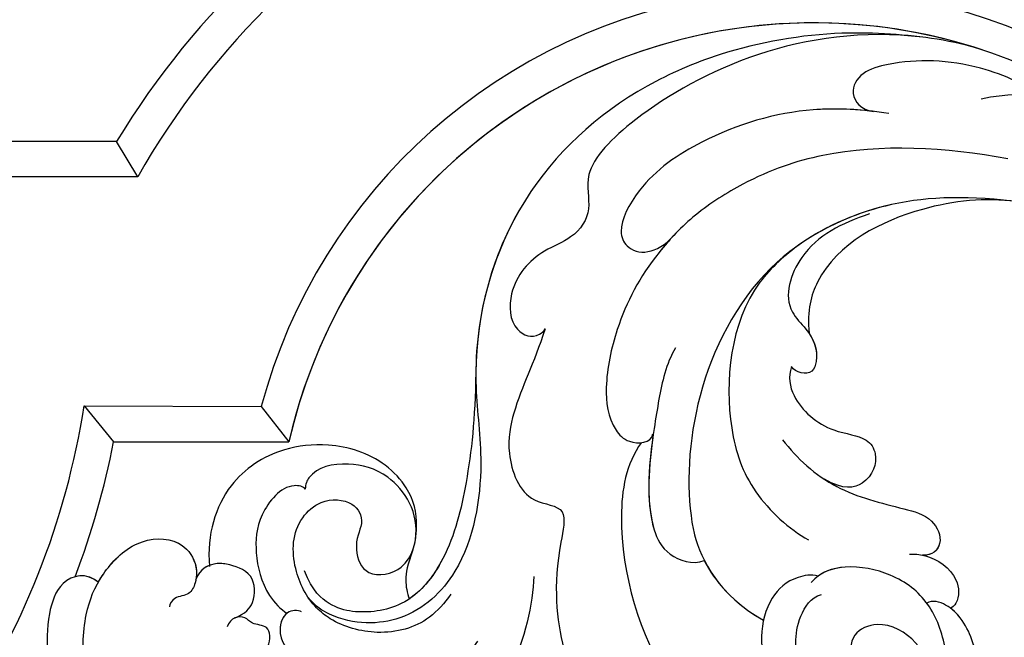
# Model space of a CAD drawing. Units: millimetres. Extents: x -404 to 4636, y 420 to 1608.
# Drawn here: x 1802 to 1858, y 960 to 995 of the extents above; entities that cross this region are included whole.
import ezdxf

# ---------------------------------------------------------------- set-up
doc = ezdxf.new("R2010")
doc.units = ezdxf.units.MM
doc.linetypes.add('HIDDEN', pattern=[9.525, 6.35, -3.175])
doc.layers.add('A-04.尺寸標註', color=4, linetype='Continuous')
doc.layers.add('H-08.木作(細線)', color=8, linetype='Continuous')
doc.styles.add('新細明體', font='PMingLiU.ttf')
doc.dimstyles.new('4', dxfattribs={"dimtxt": 10, "dimasz": 3, "dimexe": 1.5, "dimexo": 1.5, "dimgap": 1.2, "dimtad": 2, "dimdec": 0, "dimtxsty": '新細明體', "dimblk": 'ARCHTICK', "dimcen": 5, "dimclrd": 8, "dimclre": 8, "dimclrt": 4, "dimadec": 0, "dimazin": 0, "dimtfac": 1, "dimtdec": 0, "dimtix": 1, "dimtmove": 2, "dimatfit": 3, "dimldrblk": 'OPEN90', "dimfxl": 1.25, "dimlwd": 9, "dimlwe": 9, "dimarcsym": 0})

# ---------------------------------------------------------------- blocks, each defined once
blk = doc.blocks.new('SE-21103-d')
at = {"layer": 'H-08.木作(細線)'}
for p, q in [((-97.518, 0.537), (-113.272, 0.537)), ((-97.518, 0.537), (-113.272, 0.537)), ((-97.518, 0.537), (-113.272, 0.537)), ((-96.323, -1.438), (-97.518, 0.537)), ((-96.323, -1.438), (-111.308, -1.438)), ((-96.323, -1.438), (-111.308, -1.438)), ((-99.326, -14.267), (-89.409, -14.317)), ((-99.326, -14.267), (-89.409, -14.317)), ((-99.326, -14.267), (-97.679, -16.299)), ((-89.409, -14.317), (-87.856, -16.299)), ((-97.679, -16.299), (-87.856, -16.299)), ((-97.679, -16.299), (-87.856, -16.299)), ((-97.679, -16.299), (-87.856, -16.299))]:
    blk.add_line(p, q, dxfattribs=at)
for centre, radius, start, end in [((-58.332, -23.166), 45.798, 85.7276, 148.8321), ((-58.332, -23.166), 45.798, 85.7276, 148.8321), ((-58.332, -23.166), 45.798, 85.7276, 148.8321), ((-58.439, -22.843), 43.513, 84.5698, 150.5335), ((-58.439, -22.843), 43.513, 84.5698, 150.5335), ((-58.894, -22.493), 31.591, 31.7006, 165.0008), ((-58.894, -22.493), 31.591, 31.7006, 165.0008), ((-58.428, -22.981), 30.177, 33.0667, 167.2081), ((-58.428, -22.981), 30.177, 33.0667, 167.2081), ((-58.428, -22.981), 30.177, 71.6191, 167.2081), ((-142.919, -7.449), 44.123, 325.6423, 351.1102), ((-142.919, -7.449), 44.123, 325.6423, 351.1102), ((-142.919, -7.449), 46.098, 339.1484, 348.9309), ((-142.919, -7.449), 46.098, 339.1484, 348.9309), ((-142.919, -7.449), 46.098, 339.1484, 348.9309)]:
    blk.add_arc(centre, radius, start, end, dxfattribs=at)
for points, knots in [([(-52.343, 6.393), (-59.024, 7.19), (-67.028, 3.558), (-71.531, -1.085), (-70.784, -3.248), (-71.745, -4.823), (-73.995, -5.667), (-75.596, -7.473), (-75.483, -10.02), (-74.097, -10.578), (-73.559, -10.073), (-73.502, -9.965)], [0, 0, 0, 0, 7.831797, 10.779052, 12.840911, 14.86072, 16.335793, 18.943187, 20.665593, 21.821462, 22.161917, 22.161917, 22.161917, 22.161917]), ([(-52.343, 6.393), (-59.024, 7.19), (-67.028, 3.558), (-71.531, -1.085), (-70.784, -3.248), (-71.745, -4.823), (-73.995, -5.667), (-75.596, -7.473), (-75.483, -10.02), (-74.097, -10.578), (-73.559, -10.073), (-73.502, -9.965)], [0, 0, 0, 0, 7.831797, 10.779052, 12.840911, 14.86072, 16.335793, 18.943187, 20.665593, 21.821462, 22.161917, 22.161917, 22.161917, 22.161917]), ([(-48.912, 5.656), (-50.679, 6.219), (-53.189, 6.555), (-58.041, 6.719), (-63.196, 5.816), (-69.609, 3.005), (-75.871, -2.857), (-77.861, -11.168), (-76.821, -17.746), (-77.732, -23.268), (-81.155, -26.522), (-84.577, -26.585), (-86.331, -25.569), (-86.792, -24.992)], [0, 0, 0, 0, 5.345066, 7.961046, 14.079149, 18.267048, 27.83305, 39.609572, 44.247081, 50.251542, 54.249851, 57.675162, 58.592575, 58.592575, 58.592575, 58.592575]), ([(-48.912, 5.656), (-50.679, 6.219), (-53.189, 6.555), (-58.041, 6.719), (-63.196, 5.816), (-69.609, 3.005), (-75.651, -2.651), (-77.362, -9.113), (-77.382, -12.414)], [0, 0, 0, 0, 5.345066, 7.961046, 14.079149, 18.267048, 27.83305, 38.712379, 38.712379, 38.712379, 38.712379]), ([(-48.912, 5.656), (-50.679, 6.219), (-53.189, 6.555), (-58.041, 6.719), (-63.196, 5.816), (-69.609, 3.005), (-75.651, -2.651), (-77.362, -9.113), (-77.382, -12.414)], [0, 0, 0, 0, 5.345066, 7.961046, 14.079149, 18.267048, 27.83305, 38.712379, 38.712379, 38.712379, 38.712379]), ([(-45.857, 3.079), (-46.386, 3.667), (-49.539, 5.095), (-53.194, 5.205), (-55.789, 4.494), (-56.538, 3.252), (-55.809, 2.302), (-55.108, 2.231)], [0, 0, 0, 0, 3.794698, 8.799362, 10.390272, 11.918855, 13.517023, 13.517023, 13.517023, 13.517023]), ([(-45.857, 3.079), (-46.386, 3.667), (-49.539, 5.095), (-53.194, 5.205), (-55.789, 4.494), (-56.538, 3.252), (-55.809, 2.302), (-55.108, 2.231)], [0, 0, 0, 0, 3.794698, 8.799362, 10.390272, 11.918855, 13.517023, 13.517023, 13.517023, 13.517023]), ([(-34.425, -6.781), (-35.201, -5.196), (-37.835, -2), (-41.045, 0.602), (-44.082, 0.927), (-44.019, 2.894), (-46.223, 3.503), (-49.067, 2.926)], [0, 0, 0, 0, 5.871112, 11.077099, 12.395006, 13.526158, 18.694838, 18.694838, 18.694838, 18.694838]), ([(-54.248, 2.114), (-55.684, 2.334), (-59.195, 2.577), (-64.161, 1.096), (-68.055, -1.517), (-69.488, -4.292), (-68.738, -5.88), (-67.223, -5.813), (-66.293, -4.714)], [0, 0, 0, 0, 4.272701, 10.772132, 15.098322, 17.741274, 19.098282, 22.966313, 22.966313, 22.966313, 22.966313]), ([(-55.158, 2.237), (-56.276, 2.366), (-59.494, 2.488), (-64.161, 1.096), (-68.055, -1.517), (-69.488, -4.292), (-68.738, -5.88), (-67.223, -5.813), (-66.293, -4.714)], [0.90751, 0.90751, 0.90751, 0.90751, 4.272701, 10.772132, 15.098322, 17.741274, 19.098282, 22.966313, 22.966313, 22.966313, 22.966313]), ([(-47.574, -0.431), (-51.049, 0.245), (-56.424, 0.487), (-61.674, -1.303), (-65.137, -3.458), (-67.812, -6.303), (-69.434, -9.37), (-70.222, -13.009), (-69.978, -15.188), (-68.834, -16.479), (-67.543, -16.364), (-67.466, -15.85)], [0, 0, 0, 0, 10.5844, 15.549656, 18.37337, 21.06433, 26.120046, 29.489703, 32.088089, 33.000268, 34.253153, 34.253153, 34.253153, 34.253153]), ([(-46.754, -2.865), (-49.687, -2.483), (-54.638, -2.552), (-61.553, -6.033), (-65.393, -13.587), (-65.596, -19.107), (-64.953, -22.524), (-63.76, -24.917), (-61.263, -26.288)], [0, 0, 0, 0, 6.638982, 14.559351, 22.917343, 30.97384, 31.910817, 37.18546, 37.18546, 37.18546, 37.18546]), ([(-46.754, -2.865), (-49.687, -2.483), (-53.895, -2.542), (-57.7, -4.148), (-59.229, -5.216)], [0, 0, 0, 0, 6.638982, 12.374722, 12.374722, 12.374722, 12.374722]), ([(-36.127, -10.223), (-36.893, -8.773), (-39.41, -5.064), (-46.327, -2.368), (-52.73, -2.957), (-57.909, -5.512), (-58.823, -8.888), (-58.707, -10.223)], [0, 0, 0, 0, 4.966362, 13.504783, 19.140669, 26.363494, 28.707711, 28.707711, 28.707711, 28.707711]), ([(-36.127, -10.223), (-36.893, -8.773), (-39.41, -5.064), (-46.327, -2.368), (-52.73, -2.957), (-57.909, -5.512), (-58.823, -8.888), (-58.707, -10.223)], [0, 0, 0, 0, 4.966362, 13.504783, 19.140669, 26.363494, 28.707711, 28.707711, 28.707711, 28.707711]), ([(-36.127, -10.223), (-36.893, -8.773), (-39.41, -5.064), (-46.327, -2.368), (-52.73, -2.957), (-57.909, -5.512), (-58.823, -8.888), (-58.707, -10.223)], [0, 0, 0, 0, 4.966362, 13.504783, 19.140669, 26.363494, 28.707711, 28.707711, 28.707711, 28.707711]), ([(-55.326, -3.516), (-56.888, -4.054), (-59.168, -5.13), (-60.302, -8.531), (-58.632, -10.154), (-58.125, -11.237), (-58.538, -12.64), (-59.487, -12.429), (-59.701, -12.075)], [0, 0, 0, 0, 4.381644, 7.473538, 8.598649, 10.486811, 11.030648, 12.128167, 12.128167, 12.128167, 12.128167]), ([(-55.326, -3.516), (-56.888, -4.054), (-59.168, -5.13), (-60.302, -8.531), (-58.632, -10.154), (-58.125, -11.237), (-58.538, -12.64), (-59.487, -12.429), (-59.701, -12.075)], [0, 0, 0, 0, 4.381644, 7.473538, 8.598649, 10.486811, 11.030648, 12.128167, 12.128167, 12.128167, 12.128167]), ([(-66.258, -4.687), (-66.564, -5.01), (-68.026, -6.708), (-69.434, -9.37), (-70.222, -13.009), (-69.978, -15.188), (-68.834, -16.479), (-67.543, -16.364), (-67.466, -15.85)], [19.840024, 19.840024, 19.840024, 19.840024, 21.06433, 26.120046, 29.489703, 32.088089, 33.000268, 34.253153, 34.253153, 34.253153, 34.253153]), ([(-59.229, -5.216), (-60.02, -5.807), (-63.032, -8.373), (-63.596, -14.668), (-62.046, -19.161), (-59.83, -21.186), (-58.735, -21.793)], [0, 0, 0, 0, 2.927662, 10.793424, 14.922225, 19.031678, 19.031678, 19.031678, 19.031678]), ([(-59.229, -5.216), (-60.02, -5.807), (-63.032, -8.373), (-63.596, -14.668), (-62.046, -19.161), (-59.83, -21.186), (-58.735, -21.793)], [0, 0, 0, 0, 2.927662, 10.793424, 14.922225, 19.031678, 19.031678, 19.031678, 19.031678]), ([(-73.502, -9.965), (-74.137, -11.973), (-75.084, -13.606), (-75.77, -16.923), (-74.689, -19.859), (-72.146, -19.796), (-73.121, -23.888), (-72.714, -27.684), (-71.516, -30.632), (-69.635, -33.247), (-68.14, -33.639), (-67.878, -33.114)], [0, 0, 0, 0, 5.49015, 7.809187, 10.473129, 12.199203, 13.705579, 19.43103, 23.800572, 25.297328, 26.039765, 26.039765, 26.039765, 26.039765]), ([(-73.502, -9.965), (-74.137, -11.973), (-75.084, -13.606), (-75.77, -16.923), (-74.689, -19.859), (-72.146, -19.796), (-73.121, -23.888), (-72.714, -27.684), (-71.516, -30.632), (-69.635, -33.247), (-68.14, -33.639), (-67.878, -33.114)], [0, 0, 0, 0, 5.49015, 7.809187, 10.473129, 12.199203, 13.705579, 19.43103, 23.800572, 25.297328, 26.039765, 26.039765, 26.039765, 26.039765]), ([(-58.707, -10.223), (-58.396, -10.682), (-58.16, -11.356), (-58.538, -12.64), (-59.487, -12.429), (-59.701, -12.075)], [8.897271, 8.897271, 8.897271, 8.897271, 10.486811, 11.030648, 12.128167, 12.128167, 12.128167, 12.128167]), ([(-66.193, -11.023), (-66.732, -11.912), (-67.078, -13.589), (-67.564, -16.52), (-67.987, -20.163), (-66.786, -22.665), (-65.241, -23.218), (-64.581, -22.943)], [0, 0, 0, 0, 3.163127, 5.063338, 10.756406, 12.446157, 14.063335, 14.063335, 14.063335, 14.063335]), ([(-59.701, -12.075), (-59.886, -12.644), (-59.654, -14.132), (-57.622, -15.812), (-55.557, -15.925), (-54.787, -17.029), (-55.228, -18.66), (-56.777, -19.026), (-57.847, -18.388)], [0, 0, 0, 0, 1.685478, 4.54586, 6.595853, 7.810205, 9.650374, 10.866982, 10.866982, 10.866982, 10.866982]), ([(-59.701, -12.075), (-59.886, -12.644), (-59.654, -14.132), (-57.622, -15.812), (-55.557, -15.925), (-54.787, -17.029), (-55.228, -18.66), (-56.777, -19.026), (-57.847, -18.388)], [0, 0, 0, 0, 1.685478, 4.54586, 6.595853, 7.810205, 9.650374, 10.866982, 10.866982, 10.866982, 10.866982]), ([(-59.701, -12.075), (-59.886, -12.644), (-59.654, -14.132), (-57.622, -15.812), (-55.557, -15.925), (-54.787, -17.029), (-55.228, -18.66), (-56.777, -19.026), (-57.847, -18.388)], [0, 0, 0, 0, 1.685478, 4.54586, 6.595853, 7.810205, 9.650374, 10.866982, 10.866982, 10.866982, 10.866982]), ([(-77.382, -12.414), (-77.423, -15.025), (-77.795, -18.379), (-78.815, -22.641), (-81.113, -25.622), (-83.946, -25.963), (-85.523, -25.527), (-86.524, -24.677), (-86.987, -23.515)], [0, 0, 0, 0, 5.198469, 9.668045, 13.170746, 15.975062, 17.419685, 18.764986, 18.764986, 18.764986, 18.764986]), ([(-77.382, -12.414), (-77.423, -15.025), (-77.795, -18.379), (-78.773, -22.468), (-80.292, -24.549), (-81.101, -25.096)], [0, 0, 0, 0, 5.198469, 9.668045, 12.636541, 12.636541, 12.636541, 12.636541]), ([(-77.382, -12.414), (-77.423, -15.025), (-77.795, -18.379), (-78.773, -22.468), (-80.292, -24.549), (-81.101, -25.096)], [0, 0, 0, 0, 5.198469, 9.668045, 12.636541, 12.636541, 12.636541, 12.636541]), ([(-67.438, -15.851), (-67.678, -17.525), (-67.943, -20.256), (-66.786, -22.665), (-65.241, -23.218), (-64.581, -22.943)], [5.396607, 5.396607, 5.396607, 5.396607, 10.756406, 12.446157, 14.063335, 14.063335, 14.063335, 14.063335]), ([(-84.062, -22.33), (-84.071, -22.856), (-83.511, -24.012), (-81.032, -23.5), (-80.538, -20.912), (-80.957, -19.085), (-82.772, -17.098), (-85.473, -16.266), (-88.687, -16.698), (-91.545, -18.554), (-92.46, -21.48), (-92.312, -23.273)], [0, 0, 0, 0, 1.497549, 3.278497, 5.615994, 8.026296, 9.642802, 12.771626, 15.263696, 19.276418, 23.982589, 23.982589, 23.982589, 23.982589]), ([(-80.965, -22.501), (-80.779, -22.051), (-80.602, -20.635), (-80.957, -19.085), (-82.772, -17.098), (-85.473, -16.266), (-88.687, -16.698), (-91.545, -18.554), (-92.46, -21.48), (-92.312, -23.273)], [4.242424, 4.242424, 4.242424, 4.242424, 5.615994, 8.026296, 9.642802, 12.771626, 15.263696, 19.276418, 23.982589, 23.982589, 23.982589, 23.982589]), ([(-80.965, -22.501), (-80.779, -22.051), (-80.602, -20.635), (-80.957, -19.085), (-82.772, -17.098), (-85.473, -16.266), (-88.687, -16.698), (-91.545, -18.554), (-92.46, -21.48), (-92.312, -23.273)], [4.242424, 4.242424, 4.242424, 4.242424, 5.615994, 8.026296, 9.642802, 12.771626, 15.263696, 19.276418, 23.982589, 23.982589, 23.982589, 23.982589]), ([(-68.105, -16.331), (-68.981, -17.532), (-69.731, -22.246), (-67.316, -29.797), (-62.43, -34.641), (-55.067, -35.955), (-51.038, -32.727), (-50.678, -28.616), (-51.859, -25.245), (-53.889, -23.652), (-56.605, -23.11), (-58.07, -23.581), (-58.59, -24.186)], [0, 0, 0, 0, 4.376722, 14.131529, 21.917446, 26.891997, 30.658754, 35.602809, 38.301439, 40.993219, 43.329195, 45.29086, 45.29086, 45.29086, 45.29086]), ([(-68.105, -16.331), (-68.981, -17.532), (-69.731, -22.246), (-67.316, -29.797), (-62.43, -34.641), (-55.067, -35.955), (-51.038, -32.727), (-50.678, -28.616), (-51.859, -25.245), (-53.889, -23.652), (-56.425, -23.146), (-57.753, -23.489), (-58.199, -23.82)], [0, 0, 0, 0, 4.376722, 14.131529, 21.917446, 26.891997, 30.658754, 35.602809, 38.301439, 40.993219, 43.329195, 44.828705, 44.828705, 44.828705, 44.828705]), ([(-60.191, -16.171), (-59.399, -17.23), (-57.33, -19.082), (-54.068, -19.876), (-51.815, -20.443), (-51.094, -21.991), (-51.817, -22.692), (-52.362, -22.646)], [0, 0, 0, 0, 3.982543, 7.899783, 9.683148, 11.111795, 12.348313, 12.348313, 12.348313, 12.348313]), ([(-80.766, -21.772), (-80.53, -20.293), (-81.975, -18.019), (-84.641, -17.347), (-86.492, -17.742), (-86.937, -18.651), (-86.935, -18.945)], [0, 0, 0, 0, 2.512364, 4.350739, 6.479835, 7.021213, 7.021213, 7.021213, 7.021213]), ([(-80.766, -21.772), (-80.53, -20.293), (-81.975, -18.019), (-84.641, -17.347), (-86.492, -17.742), (-86.937, -18.651), (-86.935, -18.945)], [0, 0, 0, 0, 2.512364, 4.350739, 6.479835, 7.021213, 7.021213, 7.021213, 7.021213]), ([(-86.935, -18.945), (-87.046, -18.788), (-88.122, -18.553), (-89.647, -20.421), (-89.79, -22.602), (-89.31, -24.617), (-88.323, -25.695), (-87.945, -25.908)], [0, 0, 0, 0, 0.704288, 2.868826, 5.002598, 7.453945, 8.800898, 8.800898, 8.800898, 8.800898]), ([(-86.935, -18.945), (-87.046, -18.788), (-88.122, -18.553), (-89.647, -20.421), (-89.79, -22.602), (-89.31, -24.617), (-88.323, -25.695), (-87.945, -25.908)], [0, 0, 0, 0, 0.704288, 2.868826, 5.002598, 7.453945, 8.800898, 8.800898, 8.800898, 8.800898]), ([(-57.847, -18.388), (-57.625, -18.533), (-56.252, -19.344), (-54.068, -19.876), (-51.815, -20.443), (-51.099, -21.981), (-51.802, -22.677), (-52.325, -22.649)], [3.201121, 3.201121, 3.201121, 3.201121, 3.982543, 7.899783, 9.683148, 11.111795, 12.319964, 12.319964, 12.319964, 12.319964]), ([(-57.847, -18.388), (-57.625, -18.533), (-56.252, -19.344), (-54.068, -19.876), (-51.815, -20.443), (-51.099, -21.981), (-51.802, -22.677), (-52.325, -22.649)], [3.201121, 3.201121, 3.201121, 3.201121, 3.982543, 7.899783, 9.683148, 11.111795, 12.319964, 12.319964, 12.319964, 12.319964]), ([(-78.788, -24.836), (-79.133, -25.331), (-80.196, -26.565), (-82.738, -27.249), (-85.137, -26.577), (-86.723, -25.314), (-87.73, -23.348), (-87.667, -20.927), (-85.961, -19.429), (-84.24, -19.538), (-83.53, -20.753), (-84.133, -21.723), (-84.062, -22.33)], [0, 0, 0, 0, 1.791634, 4.9022, 7.609961, 8.619721, 11.195758, 14.164923, 15.441725, 17.193485, 18.606242, 19.817926, 19.817926, 19.817926, 19.817926]), ([(-98.163, -31.848), (-98.641, -31.357), (-99.514, -29.175), (-99.361, -25.97), (-98.49, -23.774), (-96.542, -21.718), (-94.139, -21.591), (-93.023, -22.897), (-93, -24.078), (-93.433, -24.941), (-94.231, -24.919), (-94.545, -25.372), (-94.544, -25.55)], [0, 0, 0, 0, 2.85699, 6.049435, 8.810057, 11.353466, 13.74016, 15.31461, 16.383768, 17.071062, 17.892498, 18.492509, 18.492509, 18.492509, 18.492509]), ([(-98.541, -24.167), (-98.453, -24.013), (-97.939, -23.192), (-96.542, -21.718), (-94.139, -21.591), (-93.072, -22.84), (-93.012, -23.679), (-93.06, -23.971)], [8.223811, 8.223811, 8.223811, 8.223811, 8.810057, 11.353466, 13.74016, 15.31461, 16.161936, 16.161936, 16.161936, 16.161936]), ([(-98.541, -24.167), (-98.453, -24.013), (-97.939, -23.192), (-96.542, -21.718), (-94.139, -21.591), (-93.072, -22.84), (-93.012, -23.679), (-93.06, -23.971)], [8.223811, 8.223811, 8.223811, 8.223811, 8.810057, 11.353466, 13.74016, 15.31461, 16.161936, 16.161936, 16.161936, 16.161936]), ([(-80.934, -22.411), (-81.208, -23.187), (-81.377, -23.937), (-81.244, -24.76), (-81.097, -25.105)], [0, 0, 0, 0, 1.323915, 2.399231, 2.399231, 2.399231, 2.399231]), ([(-80.934, -22.411), (-81.208, -23.187), (-81.377, -23.937), (-81.244, -24.76), (-81.097, -25.105)], [0, 0, 0, 0, 1.323915, 2.399231, 2.399231, 2.399231, 2.399231]), ([(-80.934, -22.411), (-81.208, -23.187), (-81.377, -23.937), (-81.244, -24.76), (-81.097, -25.105)], [0, 0, 0, 0, 1.323915, 2.399231, 2.399231, 2.399231, 2.399231]), ([(-53.085, -22.597), (-52.817, -22.569), (-51.751, -22.671), (-50.33, -23.677), (-50.26, -25.154), (-50.683, -25.607), (-50.788, -25.613)], [0, 0, 0, 0, 0.753534, 2.779713, 4.063575, 4.562665, 4.562665, 4.562665, 4.562665]), ([(-90.91, -26.176), (-90.289, -25.904), (-89.701, -25.334), (-89.758, -23.571), (-91.216, -23.144), (-92.057, -23.069), (-92.829, -23.404), (-93.081, -24.023)], [0, 0, 0, 0, 1.227051, 2.778442, 4.426515, 5.323311, 6.448338, 6.448338, 6.448338, 6.448338]), ([(-90.91, -26.176), (-90.289, -25.904), (-89.701, -25.334), (-89.758, -23.571), (-91.216, -23.144), (-92.057, -23.069), (-92.829, -23.404), (-93.081, -24.023)], [0, 0, 0, 0, 1.227051, 2.778442, 4.426515, 5.323311, 6.448338, 6.448338, 6.448338, 6.448338]), ([(-52.325, -22.649), (-52.298, -22.655), (-51.512, -22.84), (-50.33, -23.677), (-50.26, -25.154), (-50.683, -25.607), (-50.788, -25.613)], [0.683439, 0.683439, 0.683439, 0.683439, 0.753534, 2.779713, 4.063575, 4.562665, 4.562665, 4.562665, 4.562665]), ([(-52.325, -22.649), (-52.298, -22.655), (-51.512, -22.84), (-50.33, -23.677), (-50.26, -25.154), (-50.683, -25.607), (-50.788, -25.613)], [0.683439, 0.683439, 0.683439, 0.683439, 0.753534, 2.779713, 4.063575, 4.562665, 4.562665, 4.562665, 4.562665]), ([(-98.541, -24.167), (-99.172, -23.598), (-100.699, -23.895), (-101.665, -26.85), (-101.345, -29.249), (-100.908, -30.345)], [0, 0, 0, 0, 2.211733, 4.119082, 8.778527, 8.778527, 8.778527, 8.778527]), ([(-98.541, -24.167), (-99.172, -23.598), (-100.699, -23.895), (-101.665, -26.85), (-101.345, -29.249), (-100.908, -30.345)], [0, 0, 0, 0, 2.211733, 4.119082, 8.778527, 8.778527, 8.778527, 8.778527]), ([(-58.2, -23.82), (-58.59, -23.716), (-59.752, -23.898), (-60.974, -25.006), (-61.596, -27.327), (-61.046, -29.404), (-60.008, -30.352), (-59.578, -30.335)], [0, 0, 0, 0, 0.987201, 2.899199, 5.109824, 7.681269, 8.81367, 8.81367, 8.81367, 8.81367]), ([(-58.2, -23.82), (-58.59, -23.716), (-59.752, -23.898), (-60.974, -25.006), (-61.596, -27.327), (-61.046, -29.404), (-60.008, -30.352), (-59.578, -30.335)], [0, 0, 0, 0, 0.987201, 2.899199, 5.109824, 7.681269, 8.81367, 8.81367, 8.81367, 8.81367]), ([(-74.139, -23.845), (-74.159, -25.322), (-75.026, -29.108), (-77.147, -31.268), (-78.501, -30.788), (-78.553, -29.137), (-77.276, -27.473)], [0, 0, 0, 0, 4.692559, 8.297983, 9.295022, 13.900048, 13.900048, 13.900048, 13.900048]), ([(-74.139, -23.845), (-74.159, -25.322), (-75.026, -29.108), (-77.147, -31.268), (-77.859, -31.016), (-78.003, -30.885), (-78.03, -30.858)], [0, 0, 0, 0, 4.692559, 8.297983, 9.295022, 9.533018, 9.533018, 9.533018, 9.533018]), ([(-53.05, -33.616), (-52.411, -32.73), (-51.584, -30.746), (-52.034, -27.674), (-54.59, -26.213), (-56.437, -27.014), (-56.449, -28.277), (-55.41, -29.121), (-55.406, -30.407), (-56.9, -31.024), (-59.04, -30.066), (-59.584, -27.861), (-59.307, -26.134), (-58.638, -25.009), (-58.004, -24.854)], [0, 0, 0, 0, 3.005791, 6.414143, 8.632777, 10.01756, 11.562521, 11.973261, 13.555927, 14.671977, 16.83275, 19.597078, 21.285795, 22.886358, 22.886358, 22.886358, 22.886358]), ([(-53.05, -33.616), (-52.411, -32.73), (-51.584, -30.746), (-52.034, -27.674), (-54.59, -26.213), (-56.437, -27.014), (-56.449, -28.277), (-55.41, -29.121), (-55.406, -30.407), (-56.9, -31.024), (-59.04, -30.066), (-59.584, -27.861), (-59.307, -26.134), (-58.638, -25.009), (-58.004, -24.854)], [0, 0, 0, 0, 3.005791, 6.414143, 8.632777, 10.01756, 11.562521, 11.973261, 13.555927, 14.671977, 16.83275, 19.597078, 21.285795, 22.886358, 22.886358, 22.886358, 22.886358]), ([(-55.639, -36.683), (-54.913, -37.064), (-52.115, -36.964), (-49.176, -33.349), (-49.015, -29.057), (-49.762, -26.594), (-50.896, -25.427), (-51.807, -25.136), (-52.108, -25.34)], [0, 0, 0, 0, 2.184945, 7.736877, 12.0209, 15.098984, 16.199931, 17.160833, 17.160833, 17.160833, 17.160833]), ([(-55.639, -36.683), (-54.913, -37.064), (-52.115, -36.964), (-49.176, -33.349), (-49.015, -29.057), (-49.762, -26.594), (-50.896, -25.427), (-51.807, -25.136), (-52.108, -25.34)], [0, 0, 0, 0, 2.184945, 7.736877, 12.0209, 15.098984, 16.199931, 17.160833, 17.160833, 17.160833, 17.160833]), ([(-87.141, -25.831), (-87.368, -25.715), (-88.187, -25.745), (-88.577, -27.348), (-87.37, -28.568), (-86.006, -29.067), (-85.148, -29.144), (-84.827, -28.967)], [0, 0, 0, 0, 0.817824, 2.037656, 3.799178, 5.357266, 6.323154, 6.323154, 6.323154, 6.323154]), ([(-87.964, -25.897), (-88.28, -26.127), (-88.565, -27.36), (-87.37, -28.568), (-86.006, -29.067), (-85.148, -29.144), (-84.827, -28.967)], [0.862098, 0.862098, 0.862098, 0.862098, 2.037656, 3.799178, 5.357266, 6.323154, 6.323154, 6.323154, 6.323154]), ([(-49.383, -32.171), (-49.096, -31.024), (-49.079, -28.846), (-49.737, -26.679), (-50.559, -25.778), (-50.788, -25.613)], [8.462186, 8.462186, 8.462186, 8.462186, 12.0209, 15.098984, 15.910212, 15.910212, 15.910212, 15.910212]), ([(-91.902, -28.983), (-91.746, -28.7), (-91.099, -28.468), (-89.878, -28.799), (-88.887, -27.861), (-88.85, -26.543), (-89.92, -26.568), (-90.386, -25.947), (-91.148, -26.141), (-91.318, -26.67)], [0, 0, 0, 0, 0.745356, 2.198644, 3.298242, 4.371261, 5.194337, 5.797027, 7.000052, 7.000052, 7.000052, 7.000052]), ([(-91.156, -28.585), (-90.723, -28.568), (-89.841, -28.764), (-88.887, -27.861), (-88.85, -26.543), (-89.92, -26.568), (-90.277, -26.093), (-90.678, -26.081), (-90.861, -26.154)], [0.881382, 0.881382, 0.881382, 0.881382, 2.198644, 3.298242, 4.371261, 5.194337, 5.797027, 6.382087, 6.382087, 6.382087, 6.382087])]:
    blk.add_open_spline(points, degree=3, knots=knots, dxfattribs=at)
for points in [[(-64.581, -22.943), (-63.999, -24.086), (-62.983, -25.344), (-61.263, -26.288)], [(-92.316, -23.221), (-92.594, -23.331), (-92.889, -23.551), (-93.081, -24.023)], [(-98.541, -24.167), (-98.94, -23.807), (-99.416, -23.738), (-99.841, -23.857)]]:
    blk.add_open_spline(points, degree=3, dxfattribs=at)
blk = doc.blocks.new('_ArchTick')
at = {"color": 0, "linetype": 'ByBlock', "const_width": 0.15}
blk.add_lwpolyline([(-0.5, -0.5), (0.5, 0.5)], dxfattribs=at)
blk = doc.blocks.new('*D26')
at = {"layer": 'A-04.尺寸標註', "color": 8, "linetype": 'HIDDEN', "lineweight": 9, "ltscale": 0.4, "transparency": 16777216}
for p, q in [((1827.259, 1145.268), (1447.371, 1145.268)), ((1787.89, 929.388), (1447.371, 929.388))]:
    blk.add_line(p, q, dxfattribs=at)
at = {"layer": 'A-04.尺寸標註', "color": 8, "lineweight": 9, "ltscale": 0.4, "transparency": 16777216}
blk.add_line((1448.871, 1145.268), (1448.871, 929.388), dxfattribs=at)
at = {"layer": 'DEFPOINTS', "color": 0, "ltscale": 0.4, "transparency": 16777216}
for p in [(1828.759, 1145.268), (1448.871, 929.388), (1789.39, 929.388)]:
    blk.add_point(p, dxfattribs=at)
at = {"layer": 'A-04.尺寸標註', "color": 8, "lineweight": 9, "ltscale": 0.4, "transparency": 16777216, "xscale": 3, "yscale": 3, "zscale": 3}
for p, rotation in [((1448.871, 1145.268), 90), ((1448.871, 929.388), 270)]:
    blk.add_blockref('_ArchTick', p, dxfattribs=dict(at, rotation=rotation))
at = {"layer": 'A-04.尺寸標註', "color": 4, "ltscale": 0.4, "transparency": 16777216, "insert": (1442.039, 1037.328), "char_height": 10, "attachment_point": 5, "rotation": 90, "style": '新細明體'}
blk.add_mtext('216', dxfattribs=at)
blk = doc.blocks.new('_Open90')
at = {"color": 0, "linetype": 'ByBlock', "lineweight": -2}
for p, q in [((-0.5, 0.5), (0, 0)), ((0, 0), (-1, 0)), ((0, 0), (-0.5, -0.5))]:
    blk.add_line(p, q, dxfattribs=at)
blk = doc.blocks.new('*D27')
at = {"layer": 'A-04.尺寸標註', "color": 8, "linetype": 'HIDDEN', "lineweight": 9, "ltscale": 0.4, "transparency": 16777216}
for p, q in [((1486.204, 1007.199), (1486.204, 840.396)), ((2324.856, 1007.199), (2324.856, 840.396))]:
    blk.add_line(p, q, dxfattribs=at)
at = {"layer": 'A-04.尺寸標註', "color": 8, "lineweight": 9, "ltscale": 0.4, "transparency": 16777216}
blk.add_line((1486.204, 841.896), (2324.856, 841.896), dxfattribs=at)
at = {"layer": 'DEFPOINTS', "color": 0, "ltscale": 0.4, "transparency": 16777216}
for p in [(1486.204, 1008.699), (2324.856, 1008.699), (2324.856, 841.896)]:
    blk.add_point(p, dxfattribs=at)
at = {"layer": 'A-04.尺寸標註', "color": 8, "lineweight": 9, "ltscale": 0.4, "transparency": 16777216, "xscale": 3, "yscale": 3, "zscale": 3, "rotation": 180}
blk.add_blockref('_ArchTick', (1486.204, 841.896), dxfattribs=at)
at = {"layer": 'A-04.尺寸標註', "color": 8, "lineweight": 9, "ltscale": 0.4, "transparency": 16777216, "xscale": 3, "yscale": 3, "zscale": 3}
blk.add_blockref('_ArchTick', (2324.856, 841.896), dxfattribs=at)
at = {"layer": 'A-04.尺寸標註', "color": 4, "ltscale": 0.4, "transparency": 16777216, "insert": (1905.53, 835.063), "char_height": 10, "attachment_point": 5, "style": '新細明體'}
blk.add_mtext('839', dxfattribs=at)

msp = doc.modelspace()

# ---------------------------------------------------------------- block references
msp.add_blockref('SE-21103-d', (1905.342, 987.616))

# ---------------------------------------------------------------- dimensions: what is measured, and where the dimension line sits
at = {"layer": 'A-04.尺寸標註', "color": 8, "ltscale": 0.4}
dim = msp.add_linear_dim(base=(1448.871, 929.388), p1=(1828.759, 1145.268), p2=(1789.39, 929.388), angle=90, dimstyle='4', dxfattribs=at)
dim.commit()
dim.dimension.update_dxf_attribs({"geometry": '*D26', "text_midpoint": (1442.039, 1037.328)})
dim = msp.add_linear_dim(base=(2324.856, 841.896), p1=(1486.204, 1008.699), p2=(2324.856, 1008.699), dimstyle='4', dxfattribs=at)
dim.commit()
dim.dimension.update_dxf_attribs({"geometry": '*D27', "text_midpoint": (1905.53, 835.063)})

doc.saveas('drawing.dxf')
